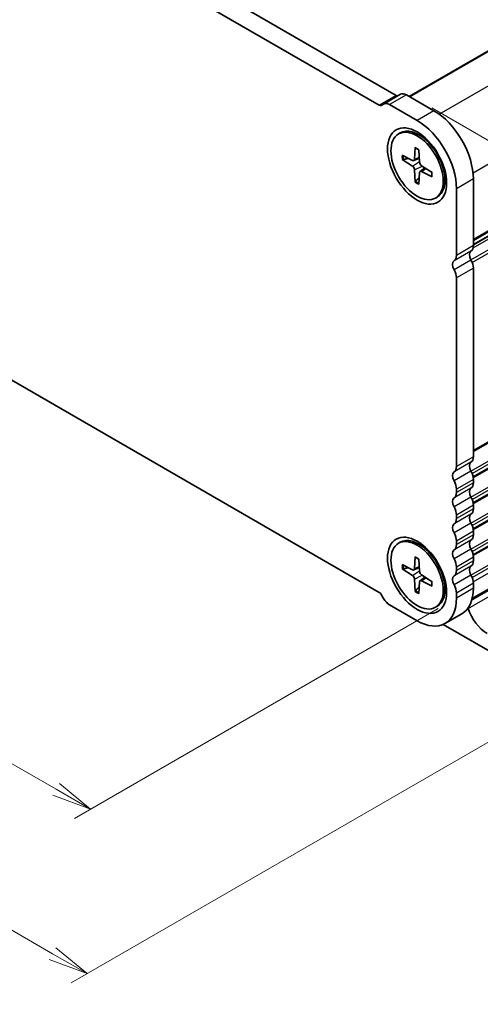
# Model space of a CAD drawing. Units: millimetres. Extents: x 0 to 6112, y 0 to 1124.
# Drawn here: x 273 to 345, y 180 to 335 of the extents above; entities that cross this region are included whole.
import ezdxf

# ---------------------------------------------------------------- set-up
doc = ezdxf.new("R2010")
doc.units = ezdxf.units.MM
for name, color, linetype, lineweight in [('Dimension (ISO)', 7, 'Continuous', 18), ('Dimension (ISO) @ 1', 7, 'Continuous', 18), ('Visible (ISO)', 7, 'Continuous', 35), ('Visible Narrow (ISO)', 7, 'Continuous', 25)]:
    doc.layers.add(name, color=color, linetype=linetype, lineweight=lineweight)
doc.styles.add('Note Text (TK)', font='MS PGothic.ttf')
doc.dimstyles.new('Default - Method 1b (TK)', dxfattribs={"dimscale": 2.5, "dimtxt": 2.5, "dimasz": 2.5, "dimexe": 1, "dimexo": 1.5, "dimgap": 1, "dimtad": 1, "dimrnd": 1e-08, "dimdsep": 46, "dimtxsty": 'Note Text (TK)', "dimblk": 'OPEN', "dimcen": 0.09, "dimdle": 5, "dimclrd": 100, "dimclre": 100, "dimclrt": 7, "dimadec": 1, "dimazin": 1, "dimtfac": 1, "dimtmove": 0, "dimatfit": 3, "dimldrblk": 'OPEN', "dimfxl": 0, "dimtolj": 1, "dimlwd": -1, "dimlwe": -1, "dimarcsym": 0})

# ---------------------------------------------------------------- blocks, each defined once
blk = doc.blocks.new('_Open')
at = {"color": 0, "linetype": 'ByBlock', "lineweight": -2}
for p, q in [((-1, 0.167), (0, 0)), ((-1, -0.167), (0, 0)), ((0, 0), (-1, 0))]:
    blk.add_line(p, q, dxfattribs=at)
blk = doc.blocks.new('*D27')
at = {"layer": 'Defpoints', "color": 0, "transparency": 16777216}
for p in [(137.2, 363.06), (342.31, 244.69), (283.97, 211.01)]:
    blk.add_point(p, dxfattribs=at)
at = {"layer": 'Dimension (ISO)', "color": 100, "transparency": 16777216}
for p, q in [((133.45, 360.89), (76.41, 327.96)), ((84.33, 326.28), (278.56, 214.14)), ((338.56, 242.53), (281.47, 209.57))]:
    blk.add_line(p, q, dxfattribs=at)
at = {"layer": 'Dimension (ISO)', "color": 100, "transparency": 16777216, "xscale": 6.25, "yscale": 6.25, "zscale": 6.25}
for p, rotation in [((78.91, 329.41), 150.0000000000001), ((283.97, 211.01), 330.0000000000001)]:
    blk.add_blockref('_Open', p, dxfattribs=dict(at, rotation=rotation))
at = {"layer": 'Dimension (ISO)', "color": 7, "transparency": 16777216, "insert": (179.04, 277.43), "char_height": 6.25, "attachment_point": 4, "rotation": 330, "style": 'Note Text (TK)'}
blk.add_mtext('\\A1;{\\Q30.000;\\W0.816;\\H0.816x;232}', dxfattribs=at)
blk = doc.blocks.new('*D28')
at = {"layer": 'Defpoints', "color": 0, "transparency": 16777216}
for p in [(333.8, 323.35), (440.2, 261.92), (357.12, 229.77)]:
    blk.add_point(p, dxfattribs=at)
at = {"layer": 'Dimension (ISO)', "color": 100, "transparency": 16777216}
for p, q in [((337.55, 321.18), (442.7, 260.48)), ((440.2, 188.05), (440.2, 255.67)), ((360.87, 227.6), (442.7, 180.36))]:
    blk.add_line(p, q, dxfattribs=at)
at = {"layer": 'Dimension (ISO)', "color": 100, "transparency": 16777216, "xscale": 6.25, "yscale": 6.25, "zscale": 6.25}
for p, rotation in [((440.2, 261.92), 90), ((440.2, 181.8), 270)]:
    blk.add_blockref('_Open', p, dxfattribs=dict(at, rotation=rotation))
at = {"layer": 'Dimension (ISO)', "color": 7, "transparency": 16777216, "insert": (435.15, 215.6), "char_height": 6.25, "attachment_point": 4, "rotation": 90, "style": 'Note Text (TK)'}
blk.add_mtext('\\A1;{\\Q30.000;\\W0.816;\\H0.816x;78.5}', dxfattribs=at)
blk = doc.blocks.new('*D29')
at = {"layer": 'Defpoints', "color": 0, "transparency": 16777216}
for p in [(126.43, 365), (360.65, 229.77), (283.42, 185.18)]:
    blk.add_point(p, dxfattribs=at)
at = {"layer": 'Dimension (ISO)', "color": 100, "transparency": 16777216}
for p, q in [((122.68, 362.84), (46.69, 318.97)), ((54.6, 317.29), (278.01, 188.3)), ((356.9, 227.6), (280.92, 183.74))]:
    blk.add_line(p, q, dxfattribs=at)
at = {"layer": 'Dimension (ISO)', "color": 100, "transparency": 16777216, "xscale": 6.25, "yscale": 6.25, "zscale": 6.25}
for p, rotation in [((49.19, 320.41), 150.0000000000059), ((283.42, 185.18), 330.0000000000059)]:
    blk.add_blockref('_Open', p, dxfattribs=dict(at, rotation=rotation))
at = {"layer": 'Dimension (ISO)', "color": 7, "transparency": 16777216, "insert": (163.9, 260.02), "char_height": 6.25, "attachment_point": 4, "rotation": 330, "style": 'Note Text (TK)'}
blk.add_mtext('\\A1;{\\Q30.000;\\W0.816;\\H0.816x;265}', dxfattribs=at)

msp = doc.modelspace()

# ---------------------------------------------------------------- linework, layer by layer
at = {"layer": 'Visible (ISO)'}
for p, q in [((151.136, 427.5373), (331.9669, 323.1346)), ((329.3153, 321.6036), (148.4844, 426.0064)), ((334.0209, 322.9693), (463.0161, 397.4448)), ((344.082, 299.6631), (472.4499, 373.7764)), ((148.4844, 349.4598), (329.3153, 245.0571)), ((332.6456, 323.315), (329.9939, 321.7841)), ((329.9939, 321.7841), (329.6278, 321.5727)), ((333.5831, 323.2221), (337.8948, 320.7327)), ((335.2431, 319.2018), (330.9314, 321.6912)), ((332.3369, 317.0912), (332.6061, 317.2467)), ((343.8389, 243.8745), (472.043, 317.8932)), ((343.8983, 244.0951), (471.5757, 317.8097)), ((336.7777, 316.2283), (335.5124, 316.9588)), ((334.956, 314.9401), (334.8531, 313.0949)), ((335.5302, 314.6085), (335.6332, 312.6445)), ((332.8903, 313.7474), (334.5397, 312.914)), ((332.8903, 313.0844), (334.5397, 312.0132)), ((334.7405, 312.8942), (335.6002, 313.2746)), ((334.956, 309.5064), (334.8531, 311.4704)), ((335.5302, 309.1749), (335.6332, 311.02)), ((335.7164, 311.2038), (336.4757, 311.7581)), ((337.596, 311.0306), (335.9466, 312.1018)), ((337.596, 310.3675), (335.9466, 311.2009)), ((339.6225, 311.301), (339.6225, 309.84)), ((344.082, 310.0162), (344.082, 299.5395)), ((341.4303, 298.0086), (341.4303, 308.4853)), ((338.1494, 307.0237), (338.4186, 307.1791)), ((344.082, 295.9981), (344.082, 266.3693)), ((341.4303, 264.8384), (341.4303, 294.4671)), ((344.082, 262.8279), (344.082, 262.2868)), ((341.4303, 260.7559), (341.4303, 261.297)), ((344.082, 258.7454), (344.082, 258.2043)), ((341.4303, 256.6734), (341.4303, 257.2145)), ((344.082, 254.6629), (344.082, 254.1219)), ((332.3369, 252.7921), (332.6061, 252.9476)), ((336.7777, 251.9292), (335.5124, 252.6597)), ((341.4303, 252.5909), (341.4303, 253.132)), ((334.956, 250.6409), (334.8531, 248.7958)), ((332.8903, 249.4483), (334.5397, 248.6149)), ((335.5302, 250.3094), (335.6332, 248.3454)), ((341.4303, 248.5084), (341.4303, 249.0495)), ((344.082, 250.5804), (344.082, 250.0394)), ((332.8903, 248.7853), (334.5397, 247.7141)), ((334.7405, 248.5951), (335.6002, 248.9755)), ((337.596, 246.7315), (335.9466, 247.8027)), ((334.956, 245.2073), (334.8531, 247.1713)), ((335.5302, 244.8758), (335.6332, 246.7209)), ((335.7164, 246.9047), (336.4757, 247.459)), ((337.596, 246.0684), (335.9466, 246.9018)), ((339.6225, 247.0019), (339.6225, 245.5409)), ((344.082, 246.498), (344.082, 245.7171)), ((329.6278, 244.7272), (329.9939, 244.0931)), ((341.4303, 244.1862), (341.4303, 244.967)), ((330.9314, 243.1034), (335.2431, 240.614)), ((338.1494, 242.7246), (338.4186, 242.88)), ((342.2698, 241.7116), (339.6181, 240.1806)), ((357.1193, 229.7699), (339.3356, 240.0373))]:
    msp.add_line(p, q, dxfattribs=at)
for centre, major_axis, start_param, end_param in [((333.5831, 321.6912), (-0.9375, 1.6238), 5.49778714, 6.28318529), ((330.9314, 320.1603), (-0.9375, 1.6238), 5.49778714, 6.28318529), ((331.9669, 323.6449), (0.3125, -0.5413), 5.49778714, 6.28318529), ((329.3153, 322.1139), (0.3125, -0.5413), 5.49778714, 6.28318529), ((337.8948, 313.5884), (4.375, -7.5777), 0.78539816, 2.35619449), ((335.2431, 312.0575), (-4.375, 7.5777), 3.92699082, 5.49778714), ((335.5124, 312.2129), (-2.9062, 5.0338), 3.14159265, 6.28318531), ((337.4529, 313.3332), (-1.7188, 2.977), 5.88722474, 5.96552813), ((334.5189, 313.312), (0.2368, -0.4101), 5.56013334, 7.00623728), ((335.9674, 312.4756), (0.2368, -0.4101), 3.98933701, 5.43544095), ((334.5189, 311.6393), (-0.2368, 0.4101), 3.98933701, 5.43544095), ((335.9674, 310.803), (-0.2368, 0.4101), 5.56013334, 7.00623728), ((337.4529, 313.3332), (1.7188, -2.977), 0.31765718, 0.39596056), ((344.3471, 297.6157), (-0.625, 1.0825), 0.01840416, 1.55239217), ((342.7562, 300.3049), (0.9375, -1.6238), 0.01840416, 0.78539816), ((341.6955, 296.0847), (-0.625, 1.0825), 0.01840416, 1.55239217), ((340.1045, 298.774), (0.9375, -1.6238), 0.01840416, 0.78539816), ((342.7562, 296.7635), (0.9375, -1.6238), 0.78539816, 1.55239217), ((340.1045, 295.2326), (-0.9375, 1.6238), 3.92699082, 4.69398483), ((342.7562, 267.1348), (0.9375, -1.6238), 0.01840416, 0.78539816), ((340.1045, 265.6038), (0.9375, -1.6238), 0.01840416, 0.78539816), ((344.3471, 264.4455), (-0.625, 1.0825), 0.01840416, 1.55239217), ((341.6955, 262.9146), (-0.625, 1.0825), 0.01840416, 1.55239217), ((342.7562, 263.5934), (0.9375, -1.6238), 0.78539816, 1.55239217), ((340.1045, 262.0624), (-0.9375, 1.6238), 3.92699082, 4.69398483), ((344.3471, 260.363), (-0.625, 1.0825), 0.01840416, 1.55239217), ((342.7562, 263.0523), (0.9375, -1.6238), 0.01840416, 0.78539816), ((341.6955, 258.8321), (-0.625, 1.0825), 0.01840416, 1.55239217), ((340.1045, 261.5214), (0.9375, -1.6238), 0.01840416, 0.78539816), ((342.7562, 259.5109), (0.9375, -1.6238), 0.78539816, 1.55239217), ((340.1045, 257.9799), (-0.9375, 1.6238), 3.92699082, 4.69398483), ((344.3471, 256.2805), (-0.625, 1.0825), 0.01840416, 1.55239217), ((342.7562, 258.9698), (0.9375, -1.6238), 0.01840416, 0.78539816), ((341.6955, 254.7496), (-0.625, 1.0825), 0.01840416, 1.55239217), ((340.1045, 257.4389), (0.9375, -1.6238), 0.01840416, 0.78539816), ((342.7562, 255.4284), (0.9375, -1.6238), 0.78539816, 1.55239217), ((340.1045, 253.8975), (-0.9375, 1.6238), 3.92699082, 4.69398483), ((342.7562, 254.8873), (0.9375, -1.6238), 0.01840416, 0.78539816), ((335.5124, 247.9138), (-2.9062, 5.0338), 3.14159265, 6.28318531), ((337.4529, 249.0341), (-1.7188, 2.977), 5.88722474, 5.96552813), ((340.1045, 253.3564), (0.9375, -1.6238), 0.01840416, 0.78539816), ((344.3471, 252.1981), (-0.625, 1.0825), 0.01840416, 1.55239217), ((341.6955, 250.6671), (-0.625, 1.0825), 0.01840416, 1.55239217), ((342.7562, 251.3459), (0.9375, -1.6238), 0.78539816, 1.55239217), ((340.1045, 249.815), (-0.9375, 1.6238), 3.92699082, 4.69398483), ((344.3471, 248.1156), (-0.625, 1.0825), 0.01840416, 1.55239217), ((342.7562, 250.8048), (0.9375, -1.6238), 0.01840416, 0.78539816), ((334.5189, 249.0128), (0.2368, -0.4101), 5.56013334, 7.00623728), ((334.5189, 247.3402), (-0.2368, 0.4101), 3.98933701, 5.43544095), ((335.9674, 248.1765), (0.2368, -0.4101), 3.98933701, 5.43544095), ((341.6955, 246.5846), (-0.625, 1.0825), 0.01840416, 1.55239217), ((340.1045, 249.2739), (0.9375, -1.6238), 0.01840416, 0.78539816), ((342.7562, 247.2634), (0.9375, -1.6238), 0.78539816, 1.55239217), ((335.9674, 246.5039), (-0.2368, 0.4101), 5.56013334, 7.00623728), ((337.4529, 249.0341), (1.7188, -2.977), 0.31765718, 0.39596056), ((340.1045, 245.7325), (-0.9375, 1.6238), 3.92699082, 4.69398483), ((329.3153, 244.5468), (0.3125, -0.5413), 1.57079635, 2.35619449), ((337.8948, 249.2893), (4.375, -7.5777), 0, 0.78539816), ((330.9314, 244.6343), (0.9375, -1.6238), 4.712389, 5.49778714), ((335.2431, 247.7584), (4.375, -7.5777), 5.49778714, 7.06858347), ((342.8666, 242.5913), (0.3126, -0.5414), 1.19839819, 1.30091955), ((346.2475, 242.3501), (2.2975, -3.9794), 4.33999084, 5.49778714)]:
    msp.add_ellipse(centre, major_axis=major_axis, ratio=0.57735027, start_param=start_param, end_param=end_param, dxfattribs=at)
for centre, major_axis in [((335.2431, 312.0575), (-3.2813, 5.6833)), ((335.2431, 312.0575), (-2.9062, 5.0338)), ((335.2431, 247.7584), (-3.2813, 5.6833)), ((335.2431, 247.7584), (-2.9062, 5.0338))]:
    msp.add_ellipse(centre, major_axis=major_axis, ratio=0.57735027, dxfattribs=at)
for points, knots in [([(334.9944, 314.8616), (334.9922, 314.8625), (334.9901, 314.8635), (334.9777, 314.8707), (334.9682, 314.8818), (334.9577, 314.9061), (334.9551, 314.9236), (334.956, 314.9401)], [0.0483480567, 0.0483480567, 0.0483480567, 0.0483480567, 0.0492407076, 0.0492407076, 0.0541562888, 0.0541562888, 0.0591455859, 0.0591455859, 0.0591455859, 0.0591455859]), ([(334.9943, 314.8615), (335.0316, 314.8456), (335.069, 314.8283), (335.1442, 314.7916), (335.182, 314.772), (335.2578, 314.7305), (335.2958, 314.7085), (335.3719, 314.6624), (335.41, 314.6382), (335.4764, 314.594), (335.5048, 314.5745), (335.5331, 314.5544)], [1.443756221, 1.443756221, 1.443756221, 1.443756221, 1.49448001, 1.49448001, 1.5452038, 1.5452038, 1.595927589, 1.595927589, 1.646651379, 1.646651379, 1.684405898, 1.684405898, 1.684405898, 1.684405898]), ([(333.0603, 313.0598), (333.0437, 313.056), (333.0248, 313.0536), (332.9879, 313.0531), (332.9638, 313.0559), (332.9257, 313.0659), (332.905, 313.0748), (332.8903, 313.0844)], [0.0452781116, 0.0452781116, 0.0452781116, 0.0452781116, 0.0492407076, 0.0492407076, 0.0541562888, 0.0541562888, 0.0591455859, 0.0591455859, 0.0591455859, 0.0591455859]), ([(337.5505, 311.0601), (337.5538, 311.0255), (337.5565, 310.9912), (337.5615, 310.9116), (337.5634, 310.8665), (337.5654, 310.7775), (337.5653, 310.7336), (337.5634, 310.6473), (337.5615, 310.6047), (337.5557, 310.5212), (337.5519, 310.4802), (337.5472, 310.44)], [3.027983082, 3.027983082, 3.027983082, 3.027983082, 3.065737602, 3.065737602, 3.116461391, 3.116461391, 3.167185181, 3.167185181, 3.21790897, 3.21790897, 3.26863276, 3.26863276, 3.26863276, 3.26863276]), ([(334.956, 309.5064), (334.9551, 309.5239), (334.9577, 309.5462), (334.9682, 309.5842), (334.9777, 309.6065), (334.9967, 309.6383), (335.0082, 309.6534), (335.0197, 309.6659)], [0.0198419975, 0.0198419975, 0.0198419975, 0.0198419975, 0.0248312945, 0.0248312945, 0.0297468757, 0.0297468757, 0.0337094717, 0.0337094717, 0.0337094717, 0.0337094717]), ([(337.596, 310.3675), (337.5813, 310.3749), (337.5674, 310.386), (337.5516, 310.4072), (337.5467, 310.421), (337.5467, 310.4353), (337.5469, 310.4376), (337.5472, 310.44)], [0.0198419975, 0.0198419975, 0.0198419975, 0.0198419975, 0.0248312945, 0.0248312945, 0.0297468757, 0.0297468757, 0.0306395266, 0.0306395266, 0.0306395266, 0.0306395266]), ([(334.9944, 250.5625), (334.9922, 250.5634), (334.9901, 250.5644), (334.9777, 250.5716), (334.9682, 250.5827), (334.9577, 250.607), (334.9551, 250.6245), (334.956, 250.6409)], [0.0483480567, 0.0483480567, 0.0483480567, 0.0483480567, 0.0492407076, 0.0492407076, 0.0541562888, 0.0541562888, 0.0591455859, 0.0591455859, 0.0591455859, 0.0591455859]), ([(334.9943, 250.5624), (335.0316, 250.5464), (335.069, 250.5292), (335.1442, 250.4925), (335.182, 250.4729), (335.2578, 250.4314), (335.2958, 250.4094), (335.3719, 250.3633), (335.41, 250.3391), (335.4764, 250.2949), (335.5048, 250.2754), (335.5331, 250.2553)], [1.443756221, 1.443756221, 1.443756221, 1.443756221, 1.49448001, 1.49448001, 1.5452038, 1.5452038, 1.595927589, 1.595927589, 1.646651379, 1.646651379, 1.684405898, 1.684405898, 1.684405898, 1.684405898]), ([(333.0603, 248.7607), (333.0437, 248.7569), (333.0248, 248.7545), (332.9879, 248.754), (332.9638, 248.7568), (332.9257, 248.7668), (332.905, 248.7757), (332.8903, 248.7853)], [0.0452781116, 0.0452781116, 0.0452781116, 0.0452781116, 0.0492407076, 0.0492407076, 0.0541562888, 0.0541562888, 0.0591455859, 0.0591455859, 0.0591455859, 0.0591455859]), ([(337.596, 246.0684), (337.5813, 246.0758), (337.5674, 246.0869), (337.5516, 246.1081), (337.5467, 246.1219), (337.5467, 246.1362), (337.5469, 246.1385), (337.5472, 246.1408)], [0.0198419975, 0.0198419975, 0.0198419975, 0.0198419975, 0.0248312945, 0.0248312945, 0.0297468757, 0.0297468757, 0.0306395266, 0.0306395266, 0.0306395266, 0.0306395266]), ([(337.5505, 246.761), (337.5538, 246.7264), (337.5565, 246.6921), (337.5615, 246.6125), (337.5634, 246.5674), (337.5654, 246.4784), (337.5653, 246.4345), (337.5634, 246.3482), (337.5615, 246.3056), (337.5557, 246.2221), (337.5519, 246.1811), (337.5472, 246.1408)], [3.027983082, 3.027983082, 3.027983082, 3.027983082, 3.065737602, 3.065737602, 3.116461391, 3.116461391, 3.167185181, 3.167185181, 3.21790897, 3.21790897, 3.26863276, 3.26863276, 3.26863276, 3.26863276]), ([(334.956, 245.2073), (334.9551, 245.2248), (334.9577, 245.2471), (334.9682, 245.2851), (334.9777, 245.3074), (334.9967, 245.3392), (335.0082, 245.3543), (335.0197, 245.3668)], [0.0198419975, 0.0198419975, 0.0198419975, 0.0198419975, 0.0248312945, 0.0248312945, 0.0297468757, 0.0297468757, 0.0337094717, 0.0337094717, 0.0337094717, 0.0337094717])]:
    msp.add_open_spline(points, degree=3, knots=knots, dxfattribs=at)
for points, weights in [([(333.0603, 313.0598), (333.4904, 313.1624), (333.8691, 313.2528)], [1.00221682344, 1.01204190347, 1.01784953399]), ([(335.5914, 310.2699), (335.3237, 309.987), (335.0197, 309.6659)], [1.01784953451, 1.01204190381, 1.0022168235]), ([(333.0603, 248.7607), (333.4904, 248.8633), (333.8691, 248.9537)], [1.00221682344, 1.01204190347, 1.01784953399]), ([(335.5914, 245.9708), (335.3237, 245.6879), (335.0197, 245.3668)], [1.01784953451, 1.01204190381, 1.0022168235])]:
    msp.add_rational_spline(points, weights, degree=2, dxfattribs=at)
at = {"layer": 'Visible Narrow (ISO)'}
for p, q in [((334.0941, 322.9271), (463.1411, 397.4324)), ((338.723, 320.1903), (467.8257, 394.7277)), ((344.0263, 311.0047), (473.129, 385.5422)), ((344.082, 300.5601), (473.129, 375.0654)), ((344.082, 300.3488), (473.0052, 374.7827)), ((344.0442, 299.1983), (472.5253, 373.377)), ((344.082, 299.7526), (472.5253, 373.9095)), ((343.6996, 297.2949), (473.0052, 371.9496)), ((343.8882, 296.9068), (473.129, 371.524)), ((344.082, 267.3899), (473.129, 341.8952)), ((344.082, 267.1787), (473.0052, 341.6125)), ((343.6996, 264.1248), (473.0052, 338.7794)), ((343.8882, 263.7366), (473.129, 338.3538)), ((344.031, 263.278), (473.129, 337.8128)), ((344.0645, 263.0861), (473.0052, 337.5301)), ((343.6996, 260.0423), (473.0052, 334.6969)), ((343.8882, 259.6542), (473.129, 334.2713)), ((344.031, 259.1955), (473.129, 333.7303)), ((344.0645, 259.0036), (473.0052, 333.4476)), ((343.6996, 255.9598), (473.0052, 330.6144)), ((343.8882, 255.5717), (473.129, 330.1889)), ((344.031, 255.113), (473.129, 329.6478)), ((344.0645, 254.9211), (473.0052, 329.3651)), ((343.6996, 251.8773), (473.0052, 326.532)), ((343.8882, 251.4892), (473.129, 326.1064)), ((344.031, 251.0305), (473.129, 325.5653)), ((344.0645, 250.8386), (473.0052, 325.2826)), ((331.9669, 323.1346), (329.3153, 321.6036)), ((333.5831, 323.2221), (330.9314, 321.6912)), ((343.6996, 247.7948), (473.0052, 322.4495)), ((343.8882, 247.4067), (473.129, 322.0239)), ((337.8948, 320.7327), (335.2431, 319.2018)), ((344.0678, 246.7295), (473.129, 321.243)), ((343.2715, 242.5625), (472.7604, 317.3229)), ((334.5397, 312.0132), (335.628, 312.7438)), ((334.8531, 313.0949), (335.5911, 313.4483)), ((334.8531, 311.4704), (336.03, 312.0476)), ((335.9466, 311.2009), (336.6216, 311.6634)), ((344.082, 310.0162), (341.4303, 308.4853)), ((343.7107, 298.6914), (341.0591, 297.1605)), ((344.082, 299.5395), (341.4303, 298.0086)), ((343.7107, 297.2748), (341.0591, 295.7439)), ((344.082, 295.9981), (341.4303, 294.4671)), ((344.082, 266.3693), (341.4303, 264.8384)), ((343.7107, 265.5212), (341.0591, 263.9903)), ((343.7107, 264.1046), (341.0591, 262.5737)), ((343.7107, 261.4387), (341.0591, 259.9078)), ((344.082, 262.8279), (341.4303, 261.297)), ((344.082, 262.2868), (341.4303, 260.7559)), ((343.7107, 260.0222), (341.0591, 258.4912)), ((344.082, 258.7454), (341.4303, 257.2145)), ((343.7107, 257.3562), (341.0591, 255.8253)), ((344.082, 258.2043), (341.4303, 256.6734)), ((343.7107, 255.9397), (341.0591, 254.4087)), ((344.082, 254.6629), (341.4303, 253.132)), ((344.082, 254.1219), (341.4303, 252.5909)), ((343.7107, 253.2738), (341.0591, 251.7428)), ((336.5106, 252.0834), (336.5761, 252.1212)), ((343.7107, 251.8572), (341.0591, 250.3263)), ((334.8531, 248.7958), (335.5911, 249.1492)), ((343.7107, 249.1913), (341.0591, 247.6604)), ((344.082, 250.5804), (341.4303, 249.0495)), ((344.082, 250.0394), (341.4303, 248.5084)), ((334.5397, 247.7141), (335.628, 248.4447)), ((334.8531, 247.1713), (336.03, 247.7485)), ((343.7107, 247.7747), (341.0591, 246.2438)), ((335.9466, 246.9018), (336.6216, 247.3643)), ((344.082, 246.498), (341.4303, 244.967)), ((344.082, 245.7171), (341.4303, 244.1862))]:
    msp.add_line(p, q, dxfattribs=at)
for centre, major_axis, start_param, end_param in [((335.2431, 312.0575), (-1.6761, 2.903), 5.37636338, 5.61921091), ((335.2431, 312.0575), (1.6761, -2.903), 3.80556705, 4.04841458), ((335.3078, 312.0948), (-1.6022, 2.7751), 0.68251929, 0.91285276), ((335.2431, 312.0575), (-1.6761, 2.903), 3.80556705, 4.04841458), ((335.2431, 312.0575), (1.6761, -2.903), 5.37636338, 5.61921091), ((335.3078, 312.0948), (-1.6022, 2.7751), 2.22873989, 2.45907336), ((335.2431, 247.7584), (-1.6761, 2.903), 5.37636338, 5.61921091), ((335.2431, 247.7584), (1.6761, -2.903), 3.80556705, 4.04841458), ((335.3078, 247.7957), (-1.6022, 2.7751), 0.68251929, 0.91285276), ((335.2431, 247.7584), (-1.6761, 2.903), 3.80556705, 4.04841458), ((335.2431, 247.7584), (1.6761, -2.903), 5.37636338, 5.61921091), ((335.3078, 247.7957), (-1.6022, 2.7751), 2.22873989, 2.45907336)]:
    msp.add_ellipse(centre, major_axis=major_axis, ratio=0.57735027, start_param=start_param, end_param=end_param, dxfattribs=at)

# ---------------------------------------------------------------- dimensions: what is measured, and where the dimension line sits
at = {"layer": 'Dimension (ISO) @ 1', "color": 100, "true_color": 0x00ff3f}
for base, p1, p2, angle, override, picture, middle in [((283.4211, 185.179), (126.4257, 365.0022), (360.6548, 229.7699), 150, {"dimscale": 1, "dimtxt": 6.25, "dimasz": 6.25, "dimexe": 2.5, "dimexo": 3.75, "dimgap": 2.5, "dimdec": 2, "dimlfac": 0.979796, "dimcen": 0.225, "dimtol": 0, "dimlim": 0, "dimtp": 0, "dimtm": 0, "dimtdec": 2, "dimtix": 0, "dimtofl": 0, "dimtmove": 0, "dimatfit": 1}, '*D29', (166.3065, 252.7951)), ((283.975, 211.0143), (137.1964, 363.0557), (342.3113, 244.6948), 150, {"dimscale": 1, "dimtxt": 6.25, "dimasz": 6.25, "dimexe": 2.5, "dimexo": 3.75, "dimgap": 2.5, "dimdec": 2, "dimlfac": 0.979667, "dimcen": 0.225, "dimtol": 0, "dimlim": 0, "dimtp": 0, "dimtm": 0, "dimtdec": 2, "dimtix": 0, "dimtofl": 0, "dimtmove": 0, "dimatfit": 1}, '*D27', (181.4445, 270.2103)), ((440.2043, 261.9195), (357.1193, 229.7699), (333.804, 323.3497), 270, {"dimscale": 1, "dimtxt": 6.25, "dimasz": 6.25, "dimexe": 2.5, "dimexo": 3.75, "dimgap": 2.5, "dimdec": 2, "dimlfac": 0.838856, "dimcen": 0.225, "dimtol": 0, "dimlim": 0, "dimtp": 0, "dimtm": 0, "dimtdec": 2, "dimtix": 0, "dimtofl": 0, "dimtmove": 0, "dimatfit": 1}, '*D28', (440.2043, 221.8601))]:
    dim = msp.add_linear_dim(base=base, p1=p1, p2=p2, angle=angle, text='{\\Q30.000;\\W0.816;\\H0.816x;<>}', dimstyle='Default - Method 1b (TK)', override=override, dxfattribs=at)
    dim.commit()
    dim.dimension.update_dxf_attribs({"geometry": picture, "text_midpoint": middle, "dimtype": 128})

doc.saveas('drawing.dxf')
